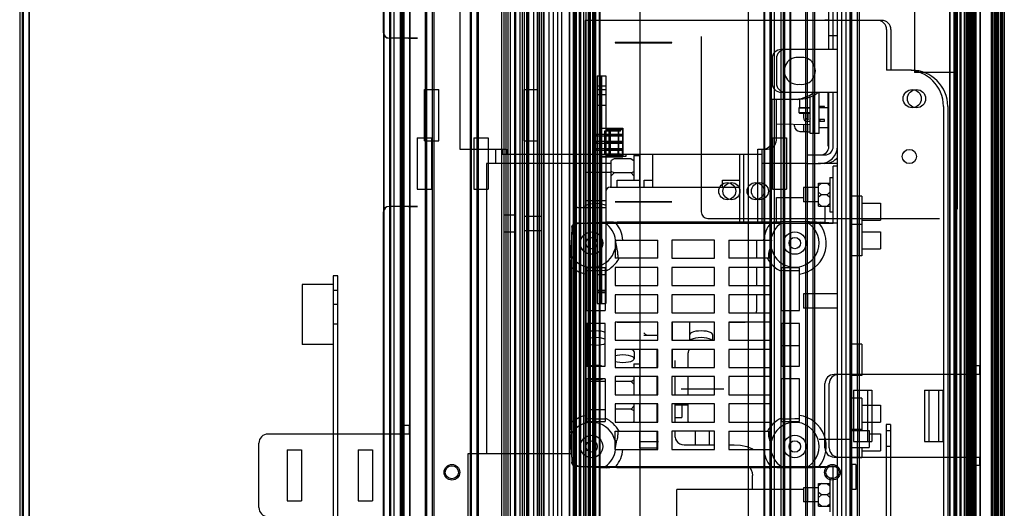
# Paper-space layout '177R0216_1_5' of a CAD drawing. Units: millimetres. Extents: x -114 to 864, y 0 to 705.
# Drawn here: x 652 to 721, y 321 to 356 of the extents above; entities that cross this region are included whole.
import ezdxf

# ---------------------------------------------------------------- set-up
doc = ezdxf.new("R2010")
doc.units = ezdxf.units.MM
doc.header["$LTSCALE"] = 47.498
doc.linetypes.add('CENTER', pattern=[0.6, 0.375, -0.075, 0.075, -0.075])
doc.layers.get('0').update_dxf_attribs({"linetype": 'CONTINUOUS'})
for name, color, linetype in [('002___PRT_ALL_AXES', 7, 'CONTINUOUS'), ('02___PRT_ALL_AXES', 7, 'CONTINUOUS'), ('03___PRT_ALL_CURVES', 7, 'CONTINUOUS'), ('06___PRT_ALL_SURFS', 7, 'CONTINUOUS'), ('DATUM', 7, 'CONTINUOUS'), ('DEFAULT_1', 7, 'CENTER'), ('DISC_FUSE_HC_RFI', 7, 'CONTINUOUS'), ('ECAD_CPA21041037538-ODD_I_____H', 7, 'CONTINUOUS'), ('ECAD_RFB032100138-ODD_I_RM6_H3_', 7, 'CONTINUOUS'), ('NOTES', 7, 'CONTINUOUS')]:
    doc.layers.add(name, color=color, linetype=linetype)

psp = doc.layouts.new('177R0216_1_5')

# ---------------------------------------------------------------- linework, layer by layer
at = {"color": 3, "linetype": 'CONTINUOUS'}
for p, q in [((709.681, 275.249), (709.681, 387.249)), ((709.981, 275.249), (709.981, 387.249)), ((709.381, 353.549), (709.381, 380.549)), ((709.381, 346.749), (709.381, 350.549)), ((703.101, 341.426), (703.101, 346.169)), ((708.324, 346.149), (708.781, 346.149)), ((684.981, 345.549), (684.981, 325.169)), ((693.761, 345.549), (684.981, 345.549)), ((707.581, 345.549), (704.381, 345.549)), ((709.669, 345.549), (708.781, 345.549)), ((705.381, 343.149), (707.281, 343.149)), ((705.381, 341.441), (705.381, 343.149)), ((709.681, 341.349), (709.381, 341.349)), ((697.031, 338.879), (697.031, 340.159)), ((698.031, 340.159), (698.031, 338.879)), ((701.031, 340.159), (698.031, 340.159)), ((701.031, 338.879), (701.031, 340.159)), ((702.031, 340.159), (702.031, 338.879)), ((698.031, 338.879), (701.031, 338.879)), ((694.031, 338.239), (694.031, 336.959)), ((697.031, 338.239), (694.031, 338.239)), ((697.031, 336.959), (697.031, 338.239)), ((698.031, 338.239), (698.031, 336.959)), ((701.031, 338.239), (698.031, 338.239)), ((701.031, 336.959), (701.031, 338.239)), ((705.031, 338.239), (702.031, 338.239)), ((702.031, 338.239), (702.031, 336.959)), ((705.031, 336.959), (705.031, 338.239)), ((694.031, 336.959), (697.031, 336.959)), ((698.031, 336.959), (701.031, 336.959)), ((702.031, 336.959), (705.031, 336.959)), ((694.031, 336.319), (694.031, 335.039)), ((697.031, 336.319), (694.031, 336.319)), ((697.031, 335.039), (697.031, 336.319)), ((698.031, 336.319), (698.031, 335.039)), ((701.031, 336.319), (698.031, 336.319)), ((701.031, 335.039), (701.031, 336.319)), ((705.031, 336.319), (702.031, 336.319)), ((702.031, 336.319), (702.031, 335.039)), ((705.031, 335.039), (705.031, 336.319)), ((692.051, 335.199), (693.331, 335.199)), ((694.031, 335.039), (697.031, 335.039)), ((698.031, 335.039), (701.031, 335.039)), ((702.031, 335.039), (705.031, 335.039)), ((705.731, 335.199), (707.011, 335.199)), ((692.051, 334.299), (692.051, 331.299)), ((693.331, 334.299), (692.051, 334.299)), ((693.331, 331.299), (693.331, 334.299)), ((694.031, 334.399), (694.031, 333.119)), ((697.031, 334.399), (694.031, 334.399)), ((697.031, 333.119), (697.031, 334.399)), ((698.031, 334.399), (698.031, 333.119)), ((701.031, 334.399), (698.031, 334.399)), ((701.031, 333.119), (701.031, 334.399)), ((705.031, 334.399), (702.031, 334.399)), ((702.031, 334.399), (702.031, 333.119)), ((705.031, 333.119), (705.031, 334.399)), ((707.011, 334.299), (705.731, 334.299)), ((705.731, 334.299), (705.731, 331.299)), ((707.011, 331.299), (707.011, 334.299)), ((694.031, 333.119), (697.031, 333.119)), ((698.031, 333.119), (701.031, 333.119)), ((702.031, 333.119), (705.031, 333.119)), ((705.731, 332.749), (707.011, 332.749)), ((697.031, 332.479), (694.031, 332.479)), ((694.031, 332.479), (694.031, 331.199)), ((696.981, 331.199), (696.981, 332.36)), ((697.031, 331.199), (697.031, 332.479)), ((701.031, 332.479), (698.031, 332.479)), ((698.031, 332.479), (698.031, 331.199)), ((701.031, 331.199), (701.031, 332.479)), ((705.031, 332.479), (702.031, 332.479)), ((702.031, 332.479), (702.031, 331.199)), ((705.031, 331.199), (705.031, 332.479)), ((692.051, 331.299), (693.331, 331.299)), ((705.731, 331.299), (707.011, 331.299)), ((694.031, 331.199), (697.031, 331.199)), ((697.031, 330.559), (694.031, 330.559)), ((694.031, 330.559), (694.031, 329.279)), ((696.981, 329.279), (696.981, 330.559)), ((697.031, 329.279), (697.031, 330.559)), ((698.031, 331.199), (701.031, 331.199)), ((701.031, 330.559), (698.031, 330.559)), ((698.031, 330.559), (698.031, 329.279)), ((701.031, 329.279), (701.031, 330.559)), ((702.031, 331.199), (705.031, 331.199)), ((705.031, 330.559), (702.031, 330.559)), ((702.031, 330.559), (702.031, 329.279)), ((705.031, 329.279), (705.031, 330.559)), ((693.331, 330.399), (692.051, 330.399)), ((707.011, 330.399), (705.731, 330.399)), ((694.031, 329.279), (697.031, 329.279)), ((698.031, 329.279), (701.031, 329.279)), ((702.031, 329.279), (705.031, 329.279)), ((697.031, 328.639), (694.031, 328.639)), ((694.031, 328.639), (694.031, 327.359)), ((696.981, 327.359), (696.981, 328.639)), ((697.031, 327.359), (697.031, 328.639)), ((701.031, 328.639), (698.031, 328.639)), ((698.031, 328.639), (698.031, 327.359)), ((701.031, 327.359), (701.031, 328.639)), ((705.031, 328.639), (702.031, 328.639)), ((702.031, 328.639), (702.031, 327.359)), ((705.031, 327.359), (705.031, 328.639)), ((694.031, 327.359), (697.031, 327.359)), ((698.031, 327.359), (701.031, 327.359)), ((702.031, 327.359), (705.031, 327.359)), ((696.981, 325.439), (696.981, 326.719)), ((697.031, 325.439), (697.031, 326.719)), ((701.031, 326.719), (698.031, 326.719)), ((698.031, 326.719), (698.031, 325.439)), ((700.681, 325.774), (700.681, 326.719)), ((701.031, 325.439), (701.031, 326.719)), ((702.031, 326.719), (702.031, 325.439)), ((698.031, 325.439), (701.031, 325.439)), ((703.701, 322.629), (703.701, 323.607)), ((709.381, 324.249), (709.681, 324.249))]:
    psp.add_line(p, q, dxfattribs=at)
at = {"color": 7, "linetype": 'CONTINUOUS'}
for p, q in [((710.281, 275.249), (710.281, 387.249)), ((710.581, 275.249), (710.581, 387.249)), ((708.801, 355.649), (709.081, 355.649)), ((709.381, 354.549), (709.681, 354.549)), ((709.681, 353.549), (706.021, 353.549)), ((705.381, 352.909), (705.381, 351.189)), ((705.381, 347.189), (705.381, 350.049)), ((706.841, 350.049), (705.381, 350.049)), ((706.021, 350.549), (709.681, 350.549)), ((709.03, 348.038), (708.381, 348.038)), ((683.87, 346.549), (686.381, 346.549)), ((686.381, 346.549), (686.381, 346.169)), ((704.381, 346.549), (704.741, 346.549)), ((704.381, 341.426), (704.381, 346.549)), ((704.381, 346.169), (686.381, 346.169)), ((693.381, 346.169), (693.381, 346.069)), ((693.381, 346.069), (694.801, 346.069)), ((693.961, 345.86), (693.761, 345.76)), ((693.761, 343.869), (693.761, 345.76)), ((695.161, 345.86), (693.961, 345.86)), ((694.801, 346.069), (694.801, 346.169)), ((695.161, 345.86), (695.361, 345.76)), ((695.361, 346.109), (695.361, 344.369)), ((695.361, 346.109), (695.781, 346.109)), ((695.781, 344.369), (695.781, 346.169)), ((708.781, 345.549), (708.324, 345.549)), ((709.681, 345.349), (709.381, 345.349)), ((709.381, 341.349), (709.381, 345.349)), ((693.961, 344.884), (693.761, 344.984)), ((693.961, 344.884), (693.761, 344.684)), ((695.161, 344.884), (693.961, 344.884)), ((695.161, 344.884), (695.361, 344.984)), ((695.161, 344.884), (695.361, 344.684)), ((709.151, 344.549), (709.381, 344.549)), ((709.151, 344.549), (709.151, 342.149)), ((693.681, 343.869), (702.801, 343.869)), ((708.551, 344.149), (708.351, 343.976)), ((708.351, 344.149), (709.151, 344.149)), ((708.351, 342.549), (708.351, 344.149)), ((708.951, 344.149), (709.151, 343.976)), ((693.381, 343.569), (693.381, 341.448)), ((708.551, 343.349), (708.351, 343.522)), ((708.551, 343.349), (708.351, 343.176)), ((708.951, 343.349), (708.551, 343.349)), ((708.951, 343.349), (709.151, 343.522)), ((708.951, 343.349), (709.151, 343.176)), ((691.381, 342.456), (693.381, 342.456)), ((708.551, 342.549), (708.351, 342.722)), ((708.351, 342.549), (709.151, 342.549)), ((708.951, 342.549), (709.151, 342.722)), ((691.081, 342.156), (691.081, 341.243)), ((709.151, 342.149), (709.381, 342.149)), ((703.981, 340.159), (703.981, 338.879)), ((703.981, 338.239), (703.981, 336.959)), ((703.981, 336.319), (703.981, 335.169)), ((698.081, 333.119), (698.081, 334.399)), ((699.281, 333.119), (699.281, 334.399)), ((695.781, 331.199), (695.781, 332.479)), ((696.981, 332.36), (696.981, 332.479)), ((698.081, 331.199), (698.081, 332.479)), ((699.181, 331.199), (699.181, 332.229)), ((695.361, 331.449), (695.781, 331.449)), ((695.361, 331.449), (695.361, 331.199)), ((696.981, 331.7), (697.031, 331.7)), ((698.031, 331.7), (698.081, 331.7)), ((698.261, 331.199), (698.261, 331.7)), ((695.361, 330.559), (695.361, 329.279)), ((695.781, 329.279), (695.781, 330.559)), ((698.261, 329.279), (698.261, 330.559)), ((699.181, 329.279), (699.181, 330.559)), ((695.161, 330.225), (694.031, 330.225)), ((695.161, 330.225), (695.361, 330.325)), ((695.161, 330.225), (695.361, 330.025)), ((695.161, 328.274), (695.361, 328.474)), ((695.361, 328.639), (695.361, 327.359)), ((695.781, 327.359), (695.781, 328.639)), ((698.261, 327.359), (698.261, 328.639)), ((698.261, 328.569), (699.181, 328.569)), ((699.181, 327.409), (699.181, 328.639)), ((695.161, 328.274), (694.031, 328.274)), ((695.161, 328.274), (695.361, 328.174)), ((695.283, 327.359), (695.361, 327.398)), ((698.261, 326.316), (698.261, 326.719)), ((699.681, 325.774), (699.681, 326.719)), ((710.581, 326.769), (711.921, 326.769)), ((698.901, 325.774), (701.031, 325.774)), ((702.031, 325.774), (702.421, 325.774)), ((683.681, 297.169), (683.681, 325.169)), ((683.681, 325.169), (690.966, 325.169)), ((696.981, 325.523), (695.781, 325.523)), ((710.581, 325.569), (711.921, 325.569)), ((704.981, 322.629), (704.981, 323.607)), ((709.381, 309.233), (709.381, 324.249)), ((708.351, 323.049), (709.151, 323.049)), ((708.351, 321.449), (708.351, 323.049)), ((708.551, 323.049), (708.351, 322.876)), ((708.951, 323.049), (709.151, 322.876)), ((709.151, 323.449), (709.381, 323.449)), ((709.151, 323.449), (709.151, 321.049)), ((707.281, 322.629), (698.381, 322.629)), ((698.381, 308.945), (698.381, 322.629)), ((708.551, 322.249), (708.351, 322.422)), ((708.551, 322.249), (708.351, 322.076)), ((708.951, 322.249), (708.551, 322.249)), ((708.951, 322.249), (709.151, 322.422)), ((708.951, 322.249), (709.151, 322.076)), ((708.551, 321.449), (708.351, 321.622)), ((708.951, 321.449), (709.151, 321.622)), ((708.351, 321.449), (709.151, 321.449))]:
    psp.add_line(p, q, dxfattribs=at)
for points in [[(691.381, 342.456), (691.288, 342.441), (691.205, 342.398), (691.139, 342.332), (691.096, 342.249), (691.081, 342.156)], [(698.261, 326.316), (698.283, 326.175), (698.347, 326.045), (698.449, 325.932), (698.581, 325.846), (698.736, 325.792), (698.901, 325.774)], [(702.421, 325.774), (702.866, 325.741), (703.297, 325.643), (703.701, 325.483), (703.776, 325.439)], [(704.882, 324.173), (704.942, 323.983), (704.981, 323.607)]]:
    psp.add_lwpolyline(points, dxfattribs=at)
at = {"color": 3, "linetype": 'CONTINUOUS'}
for points in [[(696.981, 326.316), (697.029, 325.954), (697.031, 325.949)], [(703.509, 324.171), (703.604, 324.021), (703.677, 323.818), (703.701, 323.607)]]:
    psp.add_lwpolyline(points, dxfattribs=at)
at = {"color": 7, "linetype": 'CONTINUOUS'}
for centre in [(692.381, 339.949), (706.681, 339.949), (692.381, 325.649), (706.681, 325.649)]:
    psp.add_circle(centre, 0.79, dxfattribs=at)
for centre, radius, start, end in [((706.021, 352.909), 0.64, 90, 180), ((706.021, 351.189), 0.64, 180, 270), ((706.841, 352.589), 2.54, 270, 306.28638), ((704.741, 347.189), 0.64, 270, 360), ((708.781, 346.749), 1.2, 270, 319.22542), ((693.681, 343.569), 0.3, 90, 180), ((703.681, 335.169), 0.3, 333.96947, 360), ((699.821, 332.229), 0.64, 156.90439, 180), ((699.821, 327.409), 0.64, 180, 184.51939)]:
    psp.add_arc(centre, radius, start, end, dxfattribs=at)
at = {"color": 3, "linetype": 'CONTINUOUS'}
psp.add_arc((708.781, 346.749), 0.6, 270, 360, dxfattribs=at)
at = {"layer": '002___PRT_ALL_AXES', "color": 7, "linetype": 'CONTINUOUS'}
for p, q in [((692.261, 344.909), (692.261, 342.909)), ((708.351, 343.849), (707.281, 343.849)), ((707.281, 343.849), (707.281, 342.849)), ((707.581, 343.849), (707.581, 342.849)), ((711.397, 343.254), (710.581, 343.254)), ((711.097, 343.254), (711.097, 339.044)), ((711.397, 343.254), (711.397, 339.044)), ((693.381, 342.909), (692.261, 342.909)), ((708.351, 342.849), (707.281, 342.849)), ((711.397, 341.254), (710.581, 341.254)), ((711.397, 339.044), (710.581, 339.044)), ((709.681, 336.379), (707.281, 336.379)), ((707.281, 336.379), (707.281, 335.379)), ((707.581, 336.379), (707.581, 335.379)), ((709.681, 335.379), (707.281, 335.379)), ((711.397, 332.854), (710.581, 332.854)), ((711.097, 332.854), (711.097, 330.644)), ((711.397, 332.854), (711.397, 330.644)), ((711.397, 330.644), (710.581, 330.644)), ((692.261, 330.249), (693.331, 330.249)), ((692.261, 328.249), (692.261, 330.249)), ((698.719, 328.569), (698.719, 327.679)), ((711.397, 329.054), (710.581, 329.054)), ((711.097, 329.054), (711.097, 326.769)), ((711.397, 329.054), (711.397, 326.769)), ((692.261, 328.249), (693.331, 328.249)), ((698.261, 327.679), (698.719, 327.679)), ((711.397, 326.844), (710.581, 326.844)), ((711.097, 325.569), (711.097, 324.844)), ((711.397, 325.569), (711.397, 324.844)), ((711.397, 324.844), (710.581, 324.844)), ((710.981, 324.379), (710.581, 324.379)), ((710.681, 324.379), (710.681, 322.639)), ((710.981, 324.379), (710.981, 322.639)), ((708.351, 322.749), (707.281, 322.749)), ((707.281, 322.749), (707.281, 321.749)), ((707.581, 322.749), (707.581, 321.749)), ((710.981, 322.639), (710.581, 322.639)), ((708.351, 321.749), (707.281, 321.749))]:
    psp.add_line(p, q, dxfattribs=at)
at = {"layer": '02___PRT_ALL_AXES', "color": 7, "linetype": 'CONTINUOUS'}
for p, q in [((708.061, 347.649), (708.061, 350.375)), ((708.381, 347.649), (708.381, 350.549)), ((708.381, 347.649), (708.061, 347.649)), ((694.181, 343.869), (694.181, 344.369)), ((694.181, 344.369), (695.781, 344.369)), ((695.781, 343.869), (695.781, 344.369)), ((696.081, 343.869), (696.081, 344.369)), ((696.081, 344.369), (696.681, 344.369)), ((701.581, 344.369), (702.801, 344.369)), ((701.581, 343.869), (701.581, 344.369)), ((691.881, 342.456), (691.881, 342.483)), ((691.064, 341.023), (690.969, 341.101)), ((691.307, 341.266), (691.229, 341.361)), ((691.621, 341.349), (693.415, 341.45)), ((693.346, 341.349), (693.415, 341.45)), ((694.091, 341.349), (694.186, 341.426)), ((704.876, 341.426), (694.186, 341.426)), ((704.971, 341.349), (704.876, 341.426)), ((707.715, 341.45), (705.647, 341.45)), ((705.717, 341.349), (705.647, 341.45)), ((707.646, 341.349), (707.715, 341.45)), ((708.391, 341.349), (708.486, 341.426)), ((709.381, 341.349), (708.486, 341.426)), ((690.981, 340.709), (690.88, 338.915)), ((694.031, 339.54), (694.15, 339.51)), ((694.032, 340.152), (694.15, 339.51)), ((705.03, 340.152), (704.912, 339.51)), ((705.031, 339.54), (704.912, 339.51)), ((690.981, 338.984), (690.88, 338.915)), ((690.981, 338.239), (690.904, 338.144)), ((690.904, 338.144), (690.904, 327.454)), ((694.181, 334.399), (694.181, 334.369)), ((695.781, 334.369), (694.181, 334.369)), ((695.781, 334.399), (695.781, 334.369)), ((703.181, 334.369), (702.031, 334.369)), ((703.181, 334.399), (703.181, 334.369)), ((700.881, 333.513), (700.881, 333.119)), ((695.381, 332.294), (695.381, 331.822)), ((690.981, 327.359), (690.904, 327.454)), ((690.981, 326.613), (690.88, 326.683)), ((690.981, 324.889), (690.88, 326.683)), ((695.781, 325.523), (695.781, 326.719)), ((696.981, 326.708), (695.781, 326.708)), ((694.031, 326.058), (694.15, 326.088)), ((694.032, 325.445), (694.15, 326.088)), ((696.981, 325.984), (695.781, 325.984)), ((705.031, 326.058), (704.912, 326.088)), ((705.03, 325.445), (704.912, 326.088)), ((691.064, 324.574), (690.969, 324.497)), ((691.307, 324.331), (691.229, 324.236)), ((691.621, 324.249), (693.415, 324.148)), ((693.346, 324.249), (693.415, 324.148)), ((694.091, 324.249), (694.186, 324.171)), ((694.186, 324.171), (704.876, 324.171)), ((704.971, 324.249), (704.876, 324.171)), ((705.717, 324.249), (705.647, 324.148)), ((707.715, 324.148), (705.647, 324.148)), ((707.646, 324.249), (707.715, 324.148)), ((708.391, 324.249), (708.486, 324.171)), ((708.486, 324.171), (709.381, 324.249))]:
    psp.add_line(p, q, dxfattribs=at)
at = {"layer": '02___PRT_ALL_AXES', "color": 3, "linetype": 'CONTINUOUS'}
for p, q in [((691.621, 341.349), (691.52, 341.341)), ((691.621, 341.349), (709.381, 341.349)), ((690.989, 340.809), (690.981, 340.709)), ((690.981, 324.889), (690.981, 340.709)), ((694.031, 340.159), (694.031, 338.879)), ((694.031, 340.159), (697.031, 340.159)), ((702.031, 340.159), (705.031, 340.159)), ((705.031, 338.879), (705.031, 340.159)), ((697.031, 338.879), (694.031, 338.879)), ((705.031, 338.879), (702.031, 338.879)), ((692.051, 335.199), (692.051, 338.199)), ((693.331, 338.199), (692.051, 338.199)), ((693.331, 338.199), (693.331, 335.199)), ((707.011, 338.199), (705.731, 338.199)), ((705.731, 335.199), (705.731, 338.199)), ((707.011, 335.199), (707.011, 338.199)), ((692.051, 327.399), (692.051, 330.399)), ((693.331, 330.399), (693.331, 327.399)), ((705.731, 327.399), (705.731, 330.399)), ((707.011, 327.399), (707.011, 330.399)), ((692.051, 327.399), (693.331, 327.399)), ((705.731, 327.399), (707.011, 327.399)), ((694.031, 326.719), (697.031, 326.719)), ((694.031, 325.439), (694.031, 326.719)), ((702.031, 326.719), (705.031, 326.719)), ((705.031, 325.439), (705.031, 326.719)), ((694.031, 325.439), (697.031, 325.439)), ((702.031, 325.439), (705.031, 325.439)), ((690.981, 324.889), (690.989, 324.788)), ((691.521, 324.257), (691.621, 324.249)), ((691.621, 324.249), (709.381, 324.249))]:
    psp.add_line(p, q, dxfattribs=at)
at = {"layer": '02___PRT_ALL_AXES', "color": 7, "linetype": 'CONTINUOUS'}
for points in [[(691.881, 342.483), (691.909, 342.551), (691.988, 342.615), (692.116, 342.669), (692.281, 342.711), (692.474, 342.737), (692.681, 342.746)], [(692.681, 342.746), (692.888, 342.737), (693.081, 342.711), (693.247, 342.669), (693.374, 342.615), (693.381, 342.609)], [(691.229, 341.361), (691.128, 341.29), (691.04, 341.202), (690.969, 341.101)], [(690.969, 341.101), (690.983, 340.99), (690.991, 340.888), (690.99, 340.824)], [(691.507, 341.34), (691.442, 341.339), (691.34, 341.347), (691.229, 341.361)], [(693.415, 341.45), (693.656, 341.442), (693.912, 341.434), (694.186, 341.426)], [(704.876, 341.426), (705.151, 341.434), (705.407, 341.442), (705.647, 341.45)], [(707.715, 341.45), (707.956, 341.442), (708.212, 341.434), (708.486, 341.426)], [(690.904, 338.144), (690.896, 338.418), (690.888, 338.675), (690.88, 338.915)], [(694.15, 339.51), (694.176, 339.414), (694.194, 339.327), (694.205, 339.248), (694.212, 339.173), (694.215, 339.103), (694.215, 339.035), (694.215, 338.967), (694.213, 338.899), (694.212, 338.879)], [(704.85, 338.879), (704.85, 338.899), (704.848, 338.967), (704.847, 339.035), (704.848, 339.103), (704.851, 339.173), (704.857, 339.248), (704.868, 339.327), (704.886, 339.414), (704.912, 339.51)], [(692.381, 337.989), (692.258, 337.989), (692.135, 337.99), (692.051, 337.992)], [(693.331, 338.01), (693.074, 338.001), (692.727, 337.992), (692.381, 337.989)], [(706.681, 337.989), (706.333, 337.992), (705.986, 338.001), (705.731, 338.01)], [(707.011, 337.992), (706.927, 337.99), (706.804, 337.989), (706.681, 337.989)], [(692.681, 333.776), (692.49, 333.768), (692.309, 333.746), (692.151, 333.71), (692.051, 333.673)], [(692.681, 333.304), (692.474, 333.295), (692.281, 333.269), (692.116, 333.227), (692.051, 333.199)], [(693.331, 333.665), (693.212, 333.71), (693.053, 333.746), (692.873, 333.768), (692.681, 333.776)], [(693.331, 333.191), (693.247, 333.227), (693.081, 333.269), (692.888, 333.295), (692.681, 333.304)], [(700.081, 333.776), (699.89, 333.768), (699.709, 333.746), (699.551, 333.71), (699.423, 333.662), (699.333, 333.606), (699.287, 333.544), (699.281, 333.513)], [(700.081, 333.304), (699.874, 333.295), (699.681, 333.269), (699.516, 333.227), (699.388, 333.172), (699.321, 333.119)], [(700.881, 333.513), (700.875, 333.544), (700.829, 333.606), (700.74, 333.662), (700.612, 333.71), (700.453, 333.746), (700.273, 333.768), (700.081, 333.776)], [(700.841, 333.119), (700.774, 333.172), (700.647, 333.227), (700.481, 333.269), (700.288, 333.295), (700.081, 333.304)], [(692.051, 332.882), (692.116, 332.854), (692.281, 332.812), (692.474, 332.786), (692.681, 332.777)], [(692.681, 332.777), (692.888, 332.786), (693.081, 332.812), (693.247, 332.854), (693.331, 332.89)], [(694.581, 332.086), (694.374, 332.077), (694.181, 332.05), (694.031, 332.013)], [(695.381, 331.822), (695.354, 331.891), (695.274, 331.954), (695.147, 332.009), (694.981, 332.05), (694.788, 332.077), (694.581, 332.086)], [(695.381, 332.294), (695.375, 332.326), (695.329, 332.388), (695.24, 332.444), (695.146, 332.479)], [(692.681, 331.34), (692.49, 331.332), (692.309, 331.31), (692.262, 331.299)], [(693.1, 331.299), (693.053, 331.31), (692.873, 331.332), (692.681, 331.34)], [(694.031, 331.632), (694.181, 331.594), (694.374, 331.568), (694.581, 331.559)], [(694.581, 331.559), (694.788, 331.568), (694.981, 331.594), (695.147, 331.636), (695.274, 331.691), (695.354, 331.754), (695.381, 331.822)], [(692.192, 330.399), (692.281, 330.376), (692.474, 330.35), (692.681, 330.341)], [(692.681, 330.341), (692.888, 330.35), (693.081, 330.376), (693.171, 330.399)], [(690.88, 326.683), (690.888, 326.923), (690.896, 327.18), (690.904, 327.454)], [(692.051, 327.606), (692.135, 327.607), (692.258, 327.608), (692.381, 327.609)], [(692.381, 327.609), (692.729, 327.606), (693.076, 327.597), (693.331, 327.587)], [(705.731, 327.587), (705.989, 327.597), (706.335, 327.606), (706.681, 327.609)], [(706.681, 327.609), (706.804, 327.608), (706.927, 327.607), (707.011, 327.606)], [(694.212, 326.719), (694.213, 326.699), (694.215, 326.631), (694.215, 326.563), (694.215, 326.495), (694.212, 326.424), (694.205, 326.35), (694.194, 326.27), (694.176, 326.183), (694.15, 326.088)], [(704.912, 326.088), (704.886, 326.183), (704.868, 326.27), (704.857, 326.35), (704.851, 326.424), (704.848, 326.495), (704.847, 326.563), (704.848, 326.631), (704.85, 326.699), (704.85, 326.719)], [(690.99, 324.774), (690.991, 324.71), (690.983, 324.607), (690.969, 324.497)], [(690.969, 324.497), (691.04, 324.395), (691.128, 324.308), (691.229, 324.236)], [(691.229, 324.236), (691.34, 324.25), (691.442, 324.258), (691.506, 324.257)], [(694.186, 324.171), (693.912, 324.163), (693.655, 324.156), (693.415, 324.148)], [(705.647, 324.148), (705.407, 324.156), (705.15, 324.163), (704.876, 324.171)], [(708.486, 324.171), (708.212, 324.163), (707.955, 324.156), (707.715, 324.148)]]:
    psp.add_lwpolyline(points, dxfattribs=at)
at = {"layer": '02___PRT_ALL_AXES', "color": 3, "linetype": 'CONTINUOUS'}
for points in [[(691.307, 341.266), (691.211, 341.2), (691.13, 341.119), (691.064, 341.023)], [(691.064, 324.574), (691.13, 324.479), (691.211, 324.397), (691.307, 324.331)]]:
    psp.add_lwpolyline(points, dxfattribs=at)
for centre, radius, start, end in [((691.621, 340.709), 0.64, 150.57954, 170.95171), ((692.381, 339.949), 1.7, 129.19685, 140.80315), ((691.621, 340.709), 0.64, 99.09362, 119.42046), ((692.381, 339.949), 1.7, 7.09584, 55.43968), ((692.381, 339.949), 2.21, 5.45262, 39.30765), ((706.681, 339.949), 2.21, 140.69235, 174.54738), ((706.681, 339.949), 1.7, 124.56032, 172.90416), ((706.681, 339.949), 1.7, 193.93055, 55.43968), ((706.681, 339.949), 2.21, 278.5876, 39.30765), ((692.381, 339.949), 1.7, 214.56032, 346.06945), ((692.381, 339.949), 2.21, 295.45895, 331.04236), ((706.681, 339.949), 2.21, 208.95764, 244.54105), ((692.381, 339.949), 2.21, 230.69235, 261.4124), ((692.381, 325.649), 2.21, 98.5876, 129.30765), ((706.681, 325.649), 2.21, 320.69235, 81.4124), ((692.381, 325.649), 1.7, 13.93055, 145.43968), ((692.381, 325.649), 2.21, 28.95764, 64.54105), ((706.681, 325.649), 2.21, 115.45895, 151.04236), ((706.681, 325.649), 1.7, 304.56032, 166.06945), ((692.381, 325.649), 1.7, 304.56032, 352.90416), ((692.381, 325.649), 2.21, 320.69235, 354.54738), ((706.681, 325.649), 2.21, 185.45262, 219.30765), ((706.681, 325.649), 1.7, 187.09584, 235.43968), ((691.621, 324.889), 0.64, 189.08857, 209.42046), ((692.381, 325.649), 1.7, 219.19685, 230.80315), ((691.621, 324.889), 0.64, 240.57954, 260.95658)]:
    psp.add_arc(centre, radius, start, end, dxfattribs=at)
at = {"layer": '03___PRT_ALL_CURVES', "color": 4, "linetype": 'CONTINUOUS'}
psp.add_line((694.801, 346.069), (694.801, 346.169), dxfattribs=at)
at = {"layer": '06___PRT_ALL_SURFS', "color": 7, "linetype": 'CONTINUOUS'}
for p, q in [((719.161, 161.311), (719.161, 498.211)), ((720.701, 498.635), (720.701, 250.037)), ((721.221, 498.778), (721.221, 250.037)), ((718.861, 161.311), (718.861, 498.129)), ((679.021, 250.037), (679.021, 494.548)), ((687.901, 493.954), (687.901, 251.317)), ((692.501, 251.317), (692.501, 493.925)), ((718.341, 426.899), (718.341, 314.899)), ((718.641, 426.899), (718.641, 314.899)), ((695.791, 301.237), (695.791, 394.867)), ((703.411, 301.237), (703.411, 394.867)), ((677.741, 354.729), (677.741, 391.94)), ((718.096, 362.727), (718.096, 342.327)), ((691.921, 355.599), (691.921, 314.999)), ((712.801, 355.599), (691.921, 355.599)), ((692.221, 355.599), (692.221, 314.999)), ((713.141, 354.959), (713.141, 352.099)), ((713.441, 354.959), (713.441, 352.099)), ((680.121, 354.359), (678.121, 354.359)), ((679.481, 354.349), (678.121, 354.349)), ((679.481, 354.349), (680.121, 354.349)), ((680.121, 354.359), (680.121, 354.349)), ((700.096, 354.476), (700.096, 342.136)), ((694.031, 354.039), (694.031, 354.029)), ((698.031, 354.039), (694.031, 354.039)), ((694.031, 354.029), (698.031, 354.029)), ((698.031, 354.029), (698.031, 354.039)), ((714.901, 352.099), (713.141, 352.099)), ((680.621, 347.137), (680.621, 350.737)), ((680.621, 350.737), (681.621, 350.737)), ((681.621, 347.137), (681.621, 350.737)), ((687.621, 347.137), (687.621, 350.737)), ((687.621, 350.737), (688.621, 350.737)), ((688.621, 347.137), (688.621, 350.737)), ((717.141, 349.559), (717.141, 315.639)), ((717.441, 349.559), (717.441, 315.639)), ((680.101, 347.337), (680.101, 343.737)), ((680.101, 347.337), (681.101, 347.337)), ((681.101, 347.337), (681.101, 343.737)), ((684.101, 347.337), (684.101, 343.737)), ((684.101, 347.337), (685.101, 347.337)), ((685.101, 347.337), (685.101, 343.737)), ((705.101, 347.337), (705.101, 343.737)), ((705.101, 347.337), (706.101, 347.337)), ((706.101, 347.337), (706.101, 343.737)), ((680.621, 347.137), (681.621, 347.137)), ((687.621, 347.137), (688.621, 347.137)), ((680.101, 343.737), (681.101, 343.737)), ((684.101, 343.737), (685.101, 343.737)), ((705.101, 343.737), (706.101, 343.737)), ((680.121, 342.529), (678.121, 342.529)), ((679.481, 342.519), (678.121, 342.519)), ((679.481, 342.519), (680.121, 342.519)), ((680.121, 342.529), (680.121, 342.519)), ((694.031, 342.849), (694.031, 342.839)), ((698.031, 342.849), (694.031, 342.849)), ((694.031, 342.839), (698.031, 342.839)), ((698.031, 342.839), (698.031, 342.849)), ((677.741, 304.939), (677.741, 342.15)), ((700.556, 341.676), (716.856, 341.676)), ((719.681, 331.311), (718.861, 331.311)), ((719.381, 331.311), (719.381, 330.711)), ((719.681, 331.311), (719.681, 330.711)), ((719.681, 330.711), (709.441, 330.711)), ((708.801, 325.551), (708.801, 330.071)), ((709.101, 325.551), (709.101, 330.071)), ((710.801, 329.611), (712.101, 329.611)), ((710.801, 329.611), (710.801, 326.011)), ((711.101, 329.611), (711.101, 326.011)), ((711.801, 329.611), (711.801, 326.011)), ((712.101, 329.611), (712.101, 326.011)), ((715.801, 329.611), (717.101, 329.611)), ((715.801, 329.611), (715.801, 326.011)), ((716.101, 329.611), (716.101, 326.011)), ((716.801, 329.611), (716.801, 326.011)), ((717.101, 329.611), (717.101, 326.011)), ((679.541, 327.123), (679.021, 327.123)), ((679.541, 327.123), (679.541, 326.523)), ((679.541, 326.523), (669.601, 326.523)), ((668.961, 321.363), (668.961, 325.883)), ((710.801, 326.011), (712.101, 326.011)), ((715.801, 326.011), (717.101, 326.011)), ((670.961, 325.423), (670.961, 321.823)), ((670.961, 325.423), (671.961, 325.423)), ((671.961, 325.423), (671.961, 321.823)), ((675.961, 325.423), (675.961, 321.823)), ((675.961, 325.423), (676.961, 325.423)), ((676.961, 325.423), (676.961, 321.823)), ((709.441, 324.911), (719.681, 324.911)), ((719.681, 324.311), (718.861, 324.311)), ((719.381, 324.911), (719.381, 324.311)), ((719.681, 324.911), (719.681, 324.311)), ((670.961, 321.823), (671.961, 321.823)), ((675.961, 321.823), (676.961, 321.823))]:
    psp.add_line(p, q, dxfattribs=at)
at = {"layer": '06___PRT_ALL_SURFS', "color": 6, "linetype": 'CONTINUOUS'}
for p, q in [((719.251, 161.311), (719.251, 498.236)), ((719.328, 161.311), (719.328, 498.257)), ((719.42, 161.311), (719.42, 498.283)), ((719.451, 161.311), (719.451, 498.291)), ((719.72, 161.311), (719.72, 498.365)), ((719.751, 161.311), (719.751, 498.374)), ((720.521, 161.311), (720.521, 498.585)), ((720.621, 161.311), (720.621, 498.613)), ((720.821, 161.311), (720.821, 498.668)), ((720.921, 161.311), (720.921, 498.695)), ((721.021, 161.311), (721.021, 498.723)), ((721.121, 498.75), (721.121, 161.311)), ((721.321, 161.311), (721.321, 498.805)), ((721.421, 498.833), (721.421, 161.311)), ((717.591, 161.311), (717.591, 497.779)), ((717.622, 161.311), (717.622, 497.788)), ((717.891, 161.311), (717.891, 497.862)), ((717.922, 161.311), (717.922, 497.87)), ((718.015, 161.311), (718.015, 497.896)), ((718.091, 161.311), (718.091, 497.917)), ((718.291, 497.972), (718.291, 161.311)), ((718.315, 161.311), (718.315, 497.978)), ((718.391, 161.311), (718.391, 497.999)), ((718.591, 498.054), (718.591, 161.311)), ((718.751, 498.098), (718.751, 161.311)), ((718.951, 161.311), (718.951, 498.153)), ((719.028, 161.311), (719.028, 498.175)), ((719.051, 498.181), (719.051, 161.311)), ((652.131, 497.14), (652.131, 250.037)), ((652.331, 250.037), (652.331, 497.152)), ((652.408, 250.037), (652.408, 497.157)), ((652.8, 250.037), (652.8, 497.18)), ((652.831, 250.037), (652.831, 497.181)), ((711.201, 496.148), (711.201, 250.037)), ((707.961, 250.037), (707.961, 495.459)), ((708.061, 495.478), (708.061, 250.037)), ((710.601, 250.037), (710.601, 496.002)), ((710.701, 250.037), (710.701, 496.026)), ((704.531, 250.037), (704.531, 494.814)), ((704.562, 250.037), (704.562, 494.82)), ((704.955, 250.037), (704.955, 494.894)), ((705.031, 250.037), (705.031, 494.908)), ((705.231, 494.946), (705.231, 250.037)), ((705.691, 495.032), (705.691, 250.037)), ((705.891, 250.037), (705.891, 495.07)), ((705.968, 250.037), (705.968, 495.084)), ((706.36, 250.037), (706.36, 495.158)), ((706.391, 250.037), (706.391, 495.164)), ((707.461, 250.037), (707.461, 495.365)), ((707.561, 250.037), (707.561, 495.384)), ((677.751, 250.037), (677.751, 494.658)), ((677.782, 250.037), (677.782, 494.656)), ((678.175, 250.037), (678.175, 494.622)), ((678.251, 250.037), (678.251, 494.615)), ((678.451, 494.597), (678.451, 250.037)), ((678.911, 494.557), (678.911, 250.037)), ((679.111, 250.037), (679.111, 494.54)), ((679.188, 250.037), (679.188, 494.533)), ((679.58, 250.037), (679.58, 494.499)), ((679.611, 250.037), (679.611, 494.497)), ((680.681, 250.037), (680.681, 494.404)), ((680.781, 250.037), (680.781, 494.395)), ((681.181, 250.037), (681.181, 494.36)), ((681.281, 494.351), (681.281, 250.037)), ((683.821, 494.13), (683.821, 250.037)), ((683.921, 250.037), (683.921, 494.122)), ((684.321, 250.037), (684.321, 494.087)), ((684.421, 250.037), (684.421, 494.078)), ((686.041, 493.966), (686.041, 161.311)), ((686.191, 493.965), (686.191, 161.311)), ((686.341, 493.964), (686.341, 161.311)), ((686.491, 493.963), (686.491, 161.311)), ((686.651, 493.962), (686.651, 161.311)), ((686.951, 493.96), (686.951, 161.311)), ((687.051, 161.311), (687.051, 493.96)), ((687.351, 161.311), (687.351, 493.958)), ((687.521, 161.311), (687.521, 493.957)), ((687.631, 493.956), (687.631, 161.311)), ((687.821, 161.311), (687.821, 493.955)), ((687.931, 493.954), (687.931, 161.311)), ((688.311, 161.311), (688.311, 493.952)), ((688.541, 493.95), (688.541, 161.311)), ((688.611, 161.311), (688.611, 493.95)), ((688.728, 161.311), (688.728, 493.949)), ((688.731, 161.311), (688.731, 493.949)), ((688.841, 493.948), (688.841, 161.311)), ((689.028, 161.311), (689.028, 493.947)), ((689.031, 161.311), (689.031, 493.947)), ((689.4, 161.311), (689.4, 493.945)), ((689.7, 161.311), (689.7, 493.943)), ((689.99, 161.311), (689.99, 493.941)), ((690.29, 161.311), (690.29, 493.939)), ((690.811, 161.311), (690.811, 493.936)), ((690.842, 161.311), (690.842, 493.935)), ((691.111, 161.311), (691.111, 493.934)), ((691.142, 161.311), (691.142, 493.933)), ((691.235, 161.311), (691.235, 493.933)), ((691.311, 161.311), (691.311, 493.932)), ((691.511, 493.931), (691.511, 161.311)), ((691.535, 161.311), (691.535, 493.931)), ((691.611, 161.311), (691.611, 493.93)), ((691.811, 493.929), (691.811, 161.311)), ((691.971, 493.928), (691.971, 161.311)), ((692.171, 161.311), (692.171, 493.927)), ((692.248, 161.311), (692.248, 493.926)), ((692.271, 493.926), (692.271, 161.311)), ((692.471, 161.311), (692.471, 493.925)), ((692.548, 161.311), (692.548, 493.924)), ((692.64, 161.311), (692.64, 493.924)), ((692.671, 161.311), (692.671, 493.924)), ((692.94, 161.311), (692.94, 493.922)), ((692.971, 161.311), (692.971, 493.922)), ((711.101, 329.611), (711.101, 396.011)), ((715.099, 357.305), (715.099, 351.935)), ((692.761, 351.699), (692.761, 335.699)), ((692.761, 351.699), (693.381, 351.699)), ((693.061, 351.699), (693.061, 335.699)), ((693.081, 351.699), (693.081, 335.699)), ((693.381, 351.699), (693.381, 335.699)), ((718.096, 351.935), (715.099, 351.935)), ((692.761, 351.001), (693.381, 351.001)), ((692.761, 350.75), (693.381, 350.75)), ((692.761, 350.397), (693.381, 350.397)), ((692.761, 349.648), (693.381, 349.648)), ((693.081, 348.019), (694.581, 348.019)), ((694.541, 347.919), (693.381, 347.919)), ((693.681, 348.019), (693.681, 346.019)), ((694.101, 347.819), (694.101, 348.019)), ((694.241, 347.919), (694.281, 347.959)), ((694.241, 347.919), (694.241, 347.583)), ((694.281, 348.019), (694.281, 346.019)), ((694.401, 347.819), (694.401, 348.019)), ((694.541, 347.919), (694.581, 347.959)), ((694.541, 347.919), (694.541, 347.583)), ((694.581, 348.019), (694.581, 346.019)), ((692.441, 347.543), (692.481, 347.583)), ((692.441, 347.543), (692.441, 347.495)), ((692.441, 347.495), (692.481, 347.455)), ((692.481, 347.583), (692.481, 347.455)), ((694.541, 347.583), (692.481, 347.583)), ((694.541, 347.455), (692.481, 347.455)), ((692.741, 347.543), (692.781, 347.583)), ((692.741, 347.543), (692.741, 347.495)), ((692.741, 347.495), (692.781, 347.455)), ((692.781, 347.583), (692.781, 347.455)), ((693.281, 347.819), (693.281, 346.219)), ((694.401, 347.819), (693.281, 347.819)), ((694.461, 347.519), (693.381, 347.519)), ((693.581, 347.819), (693.581, 346.219)), ((694.121, 347.583), (694.121, 347.455)), ((694.161, 347.543), (694.121, 347.583)), ((694.161, 347.495), (694.121, 347.455)), ((694.161, 347.519), (694.241, 347.583)), ((694.161, 347.543), (694.161, 347.495)), ((694.161, 347.519), (694.241, 347.455)), ((694.241, 347.455), (694.241, 347.083)), ((694.421, 347.583), (694.421, 347.455)), ((694.461, 347.543), (694.421, 347.583)), ((694.461, 347.495), (694.421, 347.455)), ((694.461, 347.519), (694.541, 347.583)), ((694.461, 347.543), (694.461, 347.495)), ((694.461, 347.519), (694.541, 347.455)), ((694.541, 347.455), (694.541, 347.083)), ((692.441, 347.043), (692.481, 347.083)), ((692.441, 347.043), (692.441, 346.995)), ((692.441, 346.995), (692.481, 346.955)), ((692.441, 346.543), (692.481, 346.583)), ((692.441, 346.543), (692.441, 346.495)), ((692.441, 346.495), (692.481, 346.455)), ((692.481, 347.083), (692.481, 346.955)), ((694.541, 347.083), (692.481, 347.083)), ((694.541, 346.955), (692.481, 346.955)), ((692.481, 346.583), (692.481, 346.455)), ((694.541, 346.583), (692.481, 346.583)), ((694.541, 346.455), (692.481, 346.455)), ((692.741, 347.043), (692.781, 347.083)), ((692.741, 347.043), (692.741, 346.995)), ((692.741, 346.995), (692.781, 346.955)), ((692.741, 346.543), (692.781, 346.583)), ((692.741, 346.543), (692.741, 346.495)), ((692.741, 346.495), (692.781, 346.455)), ((692.781, 347.083), (692.781, 346.955)), ((692.781, 346.583), (692.781, 346.455)), ((694.461, 347.019), (693.381, 347.019)), ((694.461, 346.519), (693.381, 346.519)), ((694.121, 347.083), (694.121, 346.955)), ((694.161, 347.043), (694.121, 347.083)), ((694.161, 346.995), (694.121, 346.955)), ((694.121, 346.583), (694.121, 346.455)), ((694.161, 346.543), (694.121, 346.583)), ((694.161, 346.495), (694.121, 346.455)), ((694.161, 347.019), (694.241, 347.083)), ((694.161, 347.043), (694.161, 346.995)), ((694.161, 347.019), (694.241, 346.955)), ((694.161, 346.519), (694.241, 346.583)), ((694.161, 346.543), (694.161, 346.495)), ((694.161, 346.519), (694.241, 346.455)), ((694.241, 346.955), (694.241, 346.583)), ((694.241, 346.119), (694.241, 346.455)), ((694.421, 347.083), (694.421, 346.955)), ((694.461, 347.043), (694.421, 347.083)), ((694.461, 346.995), (694.421, 346.955)), ((694.421, 346.583), (694.421, 346.455)), ((694.461, 346.543), (694.421, 346.583)), ((694.461, 346.495), (694.421, 346.455)), ((694.461, 347.019), (694.541, 347.083)), ((694.461, 347.043), (694.461, 346.995)), ((694.461, 347.019), (694.541, 346.955)), ((694.461, 346.519), (694.541, 346.583)), ((694.461, 346.543), (694.461, 346.495)), ((694.461, 346.519), (694.541, 346.455)), ((694.541, 346.955), (694.541, 346.583)), ((694.541, 346.119), (694.541, 346.455)), ((693.081, 346.019), (694.581, 346.019)), ((693.281, 346.219), (694.401, 346.219)), ((694.541, 346.119), (693.381, 346.119)), ((694.101, 346.219), (694.101, 346.119)), ((694.101, 346.019), (694.101, 346.069)), ((694.281, 346.079), (694.241, 346.119)), ((694.401, 346.219), (694.401, 346.119)), ((694.401, 346.019), (694.401, 346.069)), ((694.581, 346.079), (694.541, 346.119)), ((686.951, 341.911), (686.191, 341.911)), ((688.841, 341.811), (687.631, 341.811)), ((686.951, 340.711), (686.191, 340.711)), ((688.841, 340.811), (687.631, 340.811)), ((674.201, 337.647), (674.201, 309.242)), ((674.521, 337.647), (674.201, 337.647)), ((674.521, 337.642), (674.201, 337.642)), ((674.521, 311.454), (674.521, 337.647)), ((692.761, 337.75), (693.381, 337.75)), ((672.002, 337.037), (672.002, 332.82)), ((674.201, 337.037), (672.002, 337.037)), ((674.201, 337.037), (672.002, 337.037)), ((674.201, 336.63), (674.521, 336.63)), ((674.201, 336.629), (674.521, 336.629)), ((674.201, 336.627), (674.521, 336.627)), ((692.761, 336.648), (693.381, 336.648)), ((692.761, 336.6), (693.381, 336.6)), ((692.761, 336.478), (693.381, 336.478)), ((674.201, 335.662), (674.521, 335.662)), ((674.201, 335.661), (674.521, 335.661)), ((674.201, 335.659), (674.521, 335.659)), ((692.761, 335.699), (693.381, 335.699)), ((674.521, 334.248), (674.201, 334.248)), ((674.521, 334.247), (674.201, 334.247)), ((674.201, 332.821), (672.002, 332.821)), ((674.201, 332.82), (672.002, 332.82)), ((713.416, 327.207), (713.116, 327.207)), ((713.116, 327.207), (713.116, 298.207)), ((713.416, 327.207), (713.416, 298.207)), ((713.416, 326.757), (713.116, 326.757)), ((711.101, 250.037), (711.101, 326.011)), ((713.416, 325.657), (713.116, 325.657))]:
    psp.add_line(p, q, dxfattribs=at)
at = {"layer": '06___PRT_ALL_SURFS', "color": 7, "linetype": 'CONTINUOUS'}
for centre, radius in [((714.941, 350.099), 0.64), ((715.241, 350.099), 0.64), ((714.741, 346.037), 0.5), ((701.921, 343.599), 0.6), ((702.221, 343.599), 0.6), ((703.921, 343.599), 0.6), ((704.221, 343.599), 0.6), ((682.541, 323.837), 0.46), ((709.321, 323.837), 0.46)]:
    psp.add_circle(centre, radius, dxfattribs=at)
at = {"layer": '06___PRT_ALL_SURFS', "color": 6, "linetype": 'CONTINUOUS'}
for centre in [(682.551, 323.837), (709.321, 323.837)]:
    psp.add_circle(centre, 0.55, dxfattribs=at)
at = {"layer": '06___PRT_ALL_SURFS', "color": 7, "linetype": 'CONTINUOUS'}
for centre, radius, start, end in [((712.501, 354.959), 0.64, 0, 90), ((712.801, 354.959), 0.64, 0, 90), ((678.121, 354.739), 0.38, 180, 270), ((678.121, 354.729), 0.38, 180, 270), ((714.601, 349.559), 2.54, 0, 90), ((714.901, 349.559), 2.54, 0, 90), ((678.121, 342.149), 0.38, 90, 180), ((678.121, 342.139), 0.38, 90, 180), ((700.556, 342.136), 0.46, 180, 270), ((709.441, 330.071), 0.64, 90, 180), ((709.741, 330.071), 0.64, 90, 180), ((669.601, 325.883), 0.64, 90, 180), ((709.441, 325.551), 0.64, 180, 270), ((709.741, 325.551), 0.64, 180, 270), ((669.601, 321.363), 0.64, 180, 270)]:
    psp.add_arc(centre, radius, start, end, dxfattribs=at)
at = {"layer": '06___PRT_ALL_SURFS', "color": 6, "linetype": 'CONTINUOUS'}
for centre in [(694.101, 346.119), (694.401, 346.119)]:
    psp.add_arc(centre, 0.05, 270, 90, dxfattribs=at)
at = {"layer": 'DATUM', "color": 7, "linetype": 'CONTINUOUS'}
for p, q in [((707.331, 347.799), (707.561, 347.799)), ((711.397, 342.749), (712.709, 342.749)), ((712.709, 342.749), (712.709, 341.549)), ((711.397, 341.549), (712.709, 341.549)), ((711.397, 340.749), (712.709, 340.749)), ((712.709, 340.749), (712.709, 339.549)), ((711.397, 339.549), (712.709, 339.549)), ((711.397, 328.549), (712.709, 328.549)), ((712.709, 328.549), (712.709, 327.349)), ((711.397, 327.349), (712.709, 327.349)), ((710.581, 326.769), (711.921, 326.769)), ((711.921, 326.769), (711.921, 325.569)), ((711.921, 326.549), (712.709, 326.549)), ((712.709, 326.549), (712.709, 325.349)), ((710.581, 325.569), (711.921, 325.569)), ((711.397, 325.349), (712.709, 325.349))]:
    psp.add_line(p, q, dxfattribs=at)
for centre in [(692.381, 339.949), (706.681, 339.949), (692.381, 325.649), (706.681, 325.649)]:
    psp.add_circle(centre, 0.4, dxfattribs=at)
at = {"layer": 'DEFAULT_1', "color": 7, "linetype": 'CENTER'}
for p, q in [((701.681, 329.669), (698.681, 329.669)), ((708.381, 326.169), (710.681, 326.169))]:
    psp.add_line(p, q, dxfattribs=at)
at = {"layer": 'DISC_FUSE_HC_RFI', "color": 7, "linetype": 'CONTINUOUS'}
for p, q in [((683.101, 387.149), (683.101, 346.549)), ((709.081, 354.549), (709.681, 354.549)), ((709.311, 353.549), (705.721, 353.549)), ((705.081, 352.909), (705.081, 351.189)), ((705.081, 347.189), (705.081, 350.049)), ((706.541, 350.049), (705.081, 350.049)), ((705.721, 350.549), (709.198, 350.549)), ((707.761, 347.649), (707.761, 350.237)), ((708.081, 347.649), (708.081, 350.387)), ((709.03, 346.749), (709.03, 350.549)), ((709.03, 349.46), (708.381, 349.46)), ((706.661, 348.169), (706.661, 348.303)), ((707.301, 348.295), (707.301, 347.799)), ((707.561, 348.291), (707.561, 347.769)), ((707.031, 347.799), (707.301, 347.799)), ((707.561, 347.769), (707.761, 347.769)), ((708.081, 347.649), (707.761, 347.649)), ((683.101, 346.549), (686.081, 346.549)), ((686.081, 346.549), (686.081, 346.169)), ((704.081, 346.549), (704.441, 346.549)), ((704.081, 341.426), (704.081, 346.549)), ((709.081, 346.749), (709.03, 346.749)), ((704.081, 346.169), (686.081, 346.169)), ((693.081, 346.169), (693.081, 346.069)), ((693.081, 346.069), (694.501, 346.069)), ((707.581, 345.549), (707.581, 346.149)), ((707.581, 345.549), (708.481, 345.549)), ((691.961, 344.909), (691.961, 342.909)), ((693.761, 344.909), (691.961, 344.909)), ((692.261, 342.909), (691.961, 342.909)), ((696.261, 333.459), (696.061, 333.632)), ((697.031, 333.459), (696.061, 333.459))]:
    psp.add_line(p, q, dxfattribs=at)
at = {"layer": 'DISC_FUSE_HC_RFI', "color": 3, "linetype": 'CONTINUOUS'}
for p, q in [((709.081, 353.549), (709.081, 380.549)), ((709.081, 346.749), (709.081, 350.549)), ((696.681, 343.869), (696.681, 346.169)), ((702.801, 341.426), (702.801, 346.169)), ((707.581, 346.149), (708.481, 346.149))]:
    psp.add_line(p, q, dxfattribs=at)
at = {"layer": 'DISC_FUSE_HC_RFI', "color": 7, "linetype": 'CONTINUOUS', "true_color": 0xbd7d08}
for p, q in [((684.404, 346.549), (684.404, 325.169)), ((685.604, 346.549), (685.604, 345.549))]:
    psp.add_line(p, q, dxfattribs=at)
at = {"layer": 'DISC_FUSE_HC_RFI', "color": 4, "linetype": 'CONTINUOUS'}
psp.add_line((694.501, 346.069), (694.501, 346.169), dxfattribs=at)
at = {"layer": 'DISC_FUSE_HC_RFI', "color": 7, "linetype": 'CONTINUOUS'}
for centre, radius, start, end in [((705.721, 352.909), 0.64, 90, 180), ((706.881, 352.049), 0.95, 80.89344, 279.09082), ((705.721, 351.189), 0.64, 180, 270), ((706.541, 352.589), 2.54, 270, 306.28417), ((707.031, 348.169), 0.37, 180, 270), ((704.441, 347.189), 0.64, 270, 360), ((708.481, 346.749), 1.2, 270, 360)]:
    psp.add_arc(centre, radius, start, end, dxfattribs=at)
at = {"layer": 'DISC_FUSE_HC_RFI', "color": 3, "linetype": 'CONTINUOUS'}
psp.add_arc((708.481, 346.749), 0.6, 270, 360, dxfattribs=at)
at = {"layer": 'ECAD_CPA21041037538-ODD_I_____H', "color": 7, "linetype": 'CONTINUOUS'}
psp.add_line((705.381, 348.321), (707.761, 348.288), dxfattribs=at)
at = {"layer": 'ECAD_RFB032100138-ODD_I_RM6_H3_', "color": 7, "linetype": 'CONTINUOUS'}
for p, q in [((707.001, 350.067), (707.001, 349.489)), ((707.001, 349.489), (706.961, 349.449)), ((706.961, 349.449), (706.961, 349.129)), ((706.961, 349.449), (707.761, 349.449)), ((707.001, 349.489), (707.761, 349.489)), ((708.761, 349.555), (708.381, 349.555)), ((708.461, 349.46), (708.461, 349.555)), ((708.761, 349.46), (708.761, 349.555)), ((706.961, 349.129), (707.761, 349.129)), ((707.001, 349.089), (706.961, 349.129)), ((707.001, 349.089), (707.761, 349.089)), ((707.291, 349.049), (707.291, 348.765)), ((707.431, 349.049), (707.431, 348.765)), ((707.626, 348.635), (707.561, 348.635)), ((707.591, 349.049), (707.591, 348.765)), ((707.731, 349.049), (707.731, 348.765)), ((708.761, 348.635), (708.381, 348.635)), ((708.461, 348.495), (708.461, 348.635)), ((708.761, 348.495), (708.761, 348.635)), ((707.761, 348.495), (707.561, 348.495)), ((708.761, 348.495), (708.381, 348.495))]:
    psp.add_line(p, q, dxfattribs=at)
for centre, radius, start, end in [((707.251, 349.049), 0.04, 0, 90), ((707.561, 348.765), 0.27, 180, 270), ((707.471, 349.049), 0.04, 90, 180), ((707.561, 348.765), 0.13, 180, 270), ((707.551, 349.049), 0.04, 0, 90), ((707.861, 348.765), 0.27, 180, 208.92163), ((707.771, 349.049), 0.04, 104.56231, 180), ((707.861, 348.765), 0.13, 180, 219.59459)]:
    psp.add_arc(centre, radius, start, end, dxfattribs=at)
at = {"layer": 'NOTES', "color": 7, "linetype": 'CONTINUOUS'}
psp.add_line((708.789, 342.549), (708.789, 341.4), dxfattribs=at)
for centre, radius, start, end in [((707.181, 352.049), 0.95, 260.89344, 99.09082), ((707.331, 348.169), 0.37, 265.36588, 270)]:
    psp.add_arc(centre, radius, start, end, dxfattribs=at)

doc.saveas('drawing.dxf')
